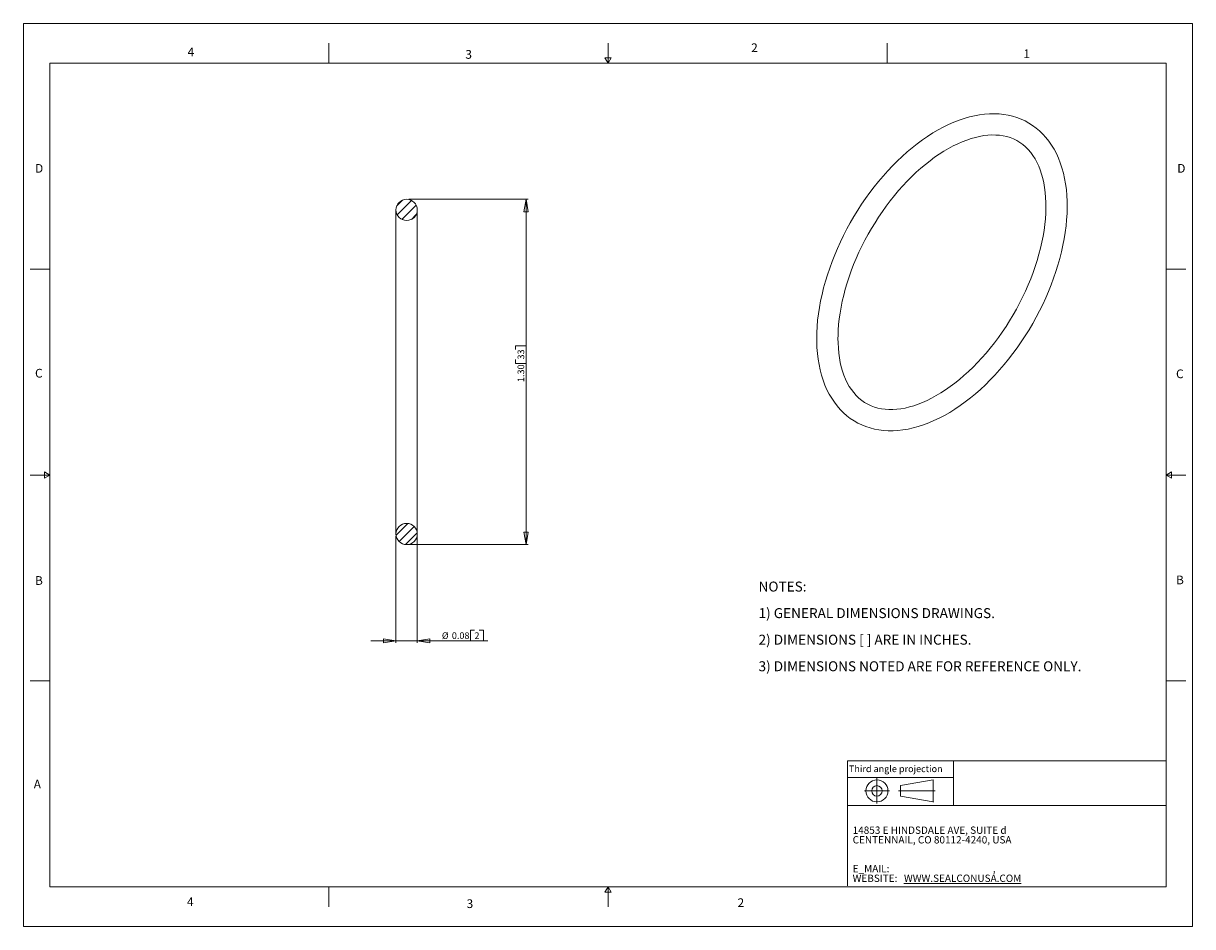
# Model space of a CAD drawing. Units: inches. Extents: x 0 to 22, y 0 to 17.
import ezdxf

# ---------------------------------------------------------------- set-up
doc = ezdxf.new("R2010")
doc.units = ezdxf.units.IN
doc.header["$MEASUREMENT"] = 0
doc.layers.add('VIEW_PV', color=7, linetype='Continuous', lineweight=0)
doc.styles.add('SLDTEXTSTYLE0', font='TXT', dxfattribs={"width": 0.75})
doc.styles.add('SLDTEXTSTYLE1', font='TXT', dxfattribs={"width": 0.711207})
doc.styles.add('SLDTEXTSTYLE10', font='TXT', dxfattribs={"width": 0.7125})
doc.styles.add('SLDTEXTSTYLE2', font='TXT', dxfattribs={"width": 0.675})
doc.styles.add('SLDTEXTSTYLE3', font='TXT', dxfattribs={"width": 0.695122})
doc.styles.add('SLDTEXTSTYLE6', font='TXT', dxfattribs={"width": 0.603804})
doc.styles.add('SLDTEXTSTYLE7', font='TXT', dxfattribs={"width": 0.627482})
doc.styles.add('SLDTEXTSTYLE8', font='TXT', dxfattribs={"width": 0.663})
doc.dimstyles.new('SLDDIMSTYLE0', dxfattribs={"dimtxt": 0.125, "dimasz": 0.23622, "dimexe": 0, "dimexo": 0.0625, "dimgap": 0.03125, "dimtad": 1, "dimtoh": 1, "dimlfac": 0.2, "dimdsep": 46, "dimtxsty": 'SLDTEXTSTYLE0', "dimblk1": 'CLOSED', "dimblk2": 'CLOSED', "dimsah": 1, "dimcen": 0.09, "dimadec": 0, "dimazin": 0, "dimtfac": 1, "dimtofl": 0, "dimtmove": 0, "dimatfit": 3, "dimldrblk": 'CLOSED', "dimfxl": 0, "dimtolj": 1, "dimtzin": 12, "dimarcsym": 0})
doc.dimstyles.new('SLDDIMSTYLE1', dxfattribs={"dimtxt": 0.125, "dimasz": 0.23622, "dimexe": 0, "dimexo": 0.0625, "dimgap": 0.03125, "dimtad": 1, "dimtoh": 1, "dimlfac": 0.2, "dimzin": 4, "dimdsep": 46, "dimtxsty": 'SLDTEXTSTYLE0', "dimblk1": 'CLOSED', "dimblk2": 'CLOSED', "dimsah": 1, "dimcen": 0.09, "dimadec": 0, "dimazin": 0, "dimtfac": 1, "dimtofl": 0, "dimtmove": 0, "dimatfit": 3, "dimldrblk": 'CLOSED', "dimfxl": 0, "dimtolj": 1, "dimtzin": 12, "dimarcsym": 0})

# ---------------------------------------------------------------- blocks, each defined once
blk = doc.blocks.new('SW_NOTE_0')
at = {"layer": 'VIEW_PV', "color": 0, "char_height": 0.1875, "attachment_point": 1}
for s, insert, style in [('NOTES:', (0, 0.24), 'SLDTEXTSTYLE0'), ('1) GENERAL DIMENSIONS DRAWINGS.', (0, -0.26), 'SLDTEXTSTYLE1'), ('2) DIMENSIONS [ ] ARE IN INCHES.', (0, -0.76), 'SLDTEXTSTYLE2'), ('3) DIMENSIONS NOTED ARE FOR REFERENCE ONLY.', (0, -1.26), 'SLDTEXTSTYLE3')]:
    blk.add_mtext(s, dxfattribs=dict(at, insert=insert, style=style))
blk = doc.blocks.new('SW_NOTE_1')
at = {"layer": 'VIEW_PV', "color": 0, "attachment_point": 1}
for s, insert, char_height, style in [('CENTENNAIL, CO 80112-4240, USA', (0, 0), 0.1378, 'SLDTEXTSTYLE7'), ('14853 E HINDSDALE AVE, SUITE d', (0, 0.181), 0.1378, 'SLDTEXTSTYLE6'), ('E_MAIL: ', (0, -0.543), 0.1378, 'SLDTEXTSTYLE8'), (',', (2.638, -0.543), 0.138, 'SLDTEXTSTYLE8'), ('WEBSITE: ', (0, -0.724), 0.1378, 'SLDTEXTSTYLE8'), ('\\LWWW.SEALCONUSA.COM ', (0.966, -0.724), 0.1378, 'SLDTEXTSTYLE8')]:
    blk.add_mtext(s, dxfattribs=dict(at, insert=insert, char_height=char_height, style=style))
blk = doc.blocks.new('Block1')
at = {"layer": 'VIEW_PV'}
for p, q in [((1.264, 0.417), (0.649, 0.309)), ((0.649, 0.309), (0.649, 0.112)), ((1.264, 0.417), (1.264, 0.004)), ((0.649, 0.112), (1.264, 0.004)), ((1.264, 0.004), (1.27, 0))]:
    blk.add_line(p, q, dxfattribs=at)
for radius in [0.207, 0.0984]:
    blk.add_circle((0.207, 0.211), radius, dxfattribs=at)
blk = doc.blocks.new('_Closed')
at = {"color": 0, "linetype": 'ByBlock', "lineweight": -2}
for p, q in [((-1, 0.166667), (0, 0)), ((-1, 0.166667), (-1, -0.166667)), ((0, 0), (-1, -0.166667)), ((0, 0), (-1, 0))]:
    blk.add_line(p, q, dxfattribs=at)
blk = doc.blocks.new('*D5')
at = {"layer": 'VIEW_PV'}
for p, q in [((7.011, 7.351), (7.011, 5.34)), ((7.411, 7.351), (7.411, 5.34)), ((8.411, 5.577), (8.411, 5.379)), ((8.411, 5.577), (8.487, 5.577)), ((8.655, 5.577), (8.579, 5.577)), ((8.655, 5.577), (8.655, 5.379)), ((7.011, 5.379), (6.538, 5.379)), ((7.011, 5.379), (7.411, 5.379)), ((7.411, 5.379), (8.742, 5.379)), ((8.411, 5.379), (8.487, 5.379)), ((8.655, 5.379), (8.579, 5.379))]:
    blk.add_line(p, q, dxfattribs=at)
at = {"layer": 'VIEW_PV', "xscale": 0.2362204724409449, "yscale": 0.2362204724409449}
blk.add_blockref('_Closed', (7.011, 5.379, 0.02), dxfattribs=at)
at = {"layer": 'VIEW_PV', "xscale": 0.2362204724409449, "yscale": 0.2362204724409449, "rotation": 180.0000000000004}
blk.add_blockref('_Closed', (7.411, 5.379, 0.02), dxfattribs=at)
at = {"layer": 'VIEW_PV', "char_height": 0.125, "attachment_point": 1, "style": 'SLDTEXTSTYLE0'}
for s, insert in [('%%c', (7.874, 5.539)), ('0.08', (8.062, 5.539)), ('2', (8.487, 5.539))]:
    blk.add_mtext(s, dxfattribs=dict(at, insert=insert))
blk = doc.blocks.new('*D6')
at = {"layer": 'VIEW_PV'}
for p, q in [((7.25, 13.69), (9.497, 13.69)), ((9.458, 7.19), (9.458, 13.69)), ((9.26, 10.934), (9.458, 10.934)), ((9.26, 10.934), (9.26, 10.859)), ((9.458, 10.934), (9.458, 10.859)), ((9.26, 10.598), (9.26, 10.674)), ((9.26, 10.598), (9.458, 10.598)), ((9.458, 10.598), (9.458, 10.674)), ((7.25, 7.19), (9.497, 7.19))]:
    blk.add_line(p, q, dxfattribs=at)
at = {"layer": 'VIEW_PV', "xscale": 0.2362204724409449, "yscale": 0.2362204724409449}
for p, rotation in [((9.458, 13.69, 0.02), 90.0000000000004), ((9.458, 7.19, 0.02), 270.0000000000004)]:
    blk.add_blockref('_Closed', p, dxfattribs=dict(at, rotation=rotation))
at = {"layer": 'VIEW_PV', "char_height": 0.125, "attachment_point": 1, "rotation": 90, "style": 'SLDTEXTSTYLE0'}
for s, insert in [('33', (9.298, 10.674)), ('1.30', (9.298, 10.25))]:
    blk.add_mtext(s, dxfattribs=dict(at, insert=insert))

msp = doc.modelspace()

# ---------------------------------------------------------------- hatches: boundary and pattern name
at = {"linetype": 'Continuous', "lineweight": 0}
h = msp.add_hatch(dxfattribs=at)
h.set_pattern_fill('ANSI31', style=0)
edge = h.paths.add_edge_path(flags=0)
edge.add_arc((7.211, 13.49), 0.2, 0, 360)
h = msp.add_hatch(dxfattribs=at)
h.set_pattern_fill('ANSI31', style=0)
edge = h.paths.add_edge_path(flags=0)
edge.add_arc((7.211, 7.39), 0.2, 0, 360)

# ---------------------------------------------------------------- linework, layer by layer
at = {"color": 7, "linetype": 'Continuous', "lineweight": 15}
for p, q in [((7.011, 13.49), (7.011, 7.39)), ((7.411, 7.39), (7.411, 13.49))]:
    msp.add_line(p, q, dxfattribs=at)
at = {"color": 7, "linetype": 'Continuous', "lineweight": 15, "flags": 128}
for points in [[(14.927, 11.071), (14.928, 11.011), (14.932, 10.899), (14.941, 10.789), (14.954, 10.682), (14.971, 10.578), (14.992, 10.477), (15.018, 10.378), (15.048, 10.284), (15.082, 10.193), (15.12, 10.106), (15.163, 10.022), (15.209, 9.943), (15.259, 9.869), (15.312, 9.799), (15.369, 9.733), (15.429, 9.672), (15.493, 9.616), (15.559, 9.565), (15.629, 9.519), (15.701, 9.478), (15.776, 9.442), (15.853, 9.411), (15.933, 9.385), (16.015, 9.364), (16.099, 9.348), (16.186, 9.337), (16.274, 9.332), (16.364, 9.332), (16.456, 9.337), (16.55, 9.348), (16.645, 9.364), (16.741, 9.385), (16.838, 9.412), (16.935, 9.444), (17.034, 9.481), (17.132, 9.523), (17.231, 9.57), (17.33, 9.622), (17.429, 9.679), (17.527, 9.74), (17.625, 9.806), (17.722, 9.876), (17.818, 9.951), (17.913, 10.029), (18.007, 10.112), (18.1, 10.198), (18.191, 10.288), (18.28, 10.382), (18.368, 10.478), (18.454, 10.578), (18.538, 10.681), (18.62, 10.787), (18.699, 10.895), (18.776, 11.006), (18.85, 11.119), (18.922, 11.233), (18.991, 11.35), (19.057, 11.469), (19.12, 11.589), (19.179, 11.71), (19.236, 11.832), (19.289, 11.955), (19.339, 12.079), (19.385, 12.203), (19.428, 12.327), (19.467, 12.451), (19.502, 12.576), (19.533, 12.699), (19.561, 12.823), (19.584, 12.945), (19.604, 13.066), (19.619, 13.187), (19.63, 13.305), (19.637, 13.423), (19.64, 13.538), (19.639, 13.652), (19.634, 13.763), (19.624, 13.872), (19.61, 13.978), (19.591, 14.082), (19.569, 14.182), (19.542, 14.279), (19.511, 14.373), (19.475, 14.463), (19.436, 14.549), (19.393, 14.631), (19.346, 14.709), (19.295, 14.782), (19.24, 14.851), (19.183, 14.915), (19.121, 14.975), (19.057, 15.029), (18.99, 15.079), (18.92, 15.124), (18.847, 15.164), (18.771, 15.199), (18.693, 15.228), (18.613, 15.253), (18.53, 15.273), (18.445, 15.287), (18.358, 15.296), (18.269, 15.3), (18.178, 15.298), (18.086, 15.292), (17.992, 15.28), (17.897, 15.262), (17.801, 15.239), (17.703, 15.211), (17.605, 15.178), (17.507, 15.14), (17.408, 15.096), (17.309, 15.048), (17.21, 14.995), (17.112, 14.937), (17.014, 14.874), (16.916, 14.807), (16.819, 14.735), (16.723, 14.66), (16.629, 14.58), (16.535, 14.496), (16.443, 14.409), (16.352, 14.318), (16.263, 14.224), (16.176, 14.126), (16.09, 14.025), (16.007, 13.922), (15.926, 13.815), (15.847, 13.707), (15.771, 13.595), (15.698, 13.482), (15.627, 13.366), (15.559, 13.249), (15.493, 13.13), (15.431, 13.01), (15.372, 12.888), (15.317, 12.766), (15.265, 12.643), (15.216, 12.519), (15.171, 12.395), (15.129, 12.27), (15.091, 12.146), (15.057, 12.022), (15.027, 11.898), (15, 11.775), (14.978, 11.653), (14.959, 11.532), (14.945, 11.412), (14.935, 11.294), (14.929, 11.177), (14.927, 11.071)], [(15.327, 11.071), (15.328, 11.124), (15.332, 11.227), (15.339, 11.332), (15.351, 11.439), (15.366, 11.548), (15.385, 11.659), (15.408, 11.771), (15.435, 11.885), (15.465, 11.999), (15.499, 12.114), (15.536, 12.229), (15.578, 12.345), (15.622, 12.46), (15.67, 12.576), (15.722, 12.691), (15.776, 12.805), (15.834, 12.918), (15.894, 13.03), (15.957, 13.14), (16.024, 13.249), (16.092, 13.355), (16.163, 13.46), (16.237, 13.562), (16.312, 13.662), (16.389, 13.759), (16.469, 13.853), (16.55, 13.944), (16.632, 14.032), (16.716, 14.116), (16.8, 14.197), (16.886, 14.274), (16.972, 14.346), (17.059, 14.415), (17.146, 14.479), (17.233, 14.54), (17.321, 14.595), (17.407, 14.646), (17.494, 14.693), (17.58, 14.735), (17.665, 14.772), (17.749, 14.805), (17.832, 14.832), (17.913, 14.855), (17.993, 14.874), (18.071, 14.887), (18.148, 14.896), (18.223, 14.9), (18.296, 14.899), (18.367, 14.894), (18.436, 14.883), (18.503, 14.868), (18.567, 14.849), (18.63, 14.824), (18.691, 14.794), (18.749, 14.759), (18.805, 14.719), (18.857, 14.674), (18.907, 14.625), (18.953, 14.571), (18.995, 14.513), (19.035, 14.451), (19.071, 14.385), (19.104, 14.315), (19.133, 14.241), (19.159, 14.164), (19.181, 14.083), (19.2, 13.998), (19.215, 13.91), (19.227, 13.819), (19.235, 13.724), (19.24, 13.627), (19.24, 13.527), (19.237, 13.425), (19.23, 13.32), (19.219, 13.213), (19.205, 13.104), (19.187, 12.994), (19.164, 12.882), (19.138, 12.769), (19.109, 12.655), (19.076, 12.54), (19.039, 12.424), (18.998, 12.309), (18.954, 12.193), (18.907, 12.078), (18.856, 11.963), (18.802, 11.849), (18.745, 11.735), (18.685, 11.623), (18.623, 11.513), (18.557, 11.404), (18.489, 11.296), (18.418, 11.191), (18.345, 11.088), (18.27, 10.988), (18.193, 10.89), (18.114, 10.796), (18.034, 10.704), (17.952, 10.616), (17.868, 10.531), (17.784, 10.45), (17.698, 10.372), (17.612, 10.299), (17.525, 10.229), (17.438, 10.164), (17.351, 10.103), (17.264, 10.047), (17.177, 9.994), (17.09, 9.947), (17.004, 9.904), (16.919, 9.866), (16.835, 9.833), (16.752, 9.804), (16.67, 9.78), (16.59, 9.761), (16.511, 9.747), (16.434, 9.737), (16.359, 9.732), (16.286, 9.732), (16.215, 9.736), (16.145, 9.746), (16.078, 9.76), (16.012, 9.779), (15.949, 9.803), (15.888, 9.831), (15.829, 9.865), (15.773, 9.904), (15.72, 9.948), (15.67, 9.997), (15.623, 10.05), (15.58, 10.107), (15.54, 10.168), (15.503, 10.233), (15.47, 10.303), (15.44, 10.376), (15.414, 10.452), (15.39, 10.533), (15.371, 10.617), (15.355, 10.704), (15.342, 10.795), (15.334, 10.889), (15.329, 10.985), (15.327, 11.071)]]:
    msp.add_lwpolyline(points, dxfattribs=at)
at = {"color": 7, "linetype": 'Continuous', "lineweight": 15}
for centre in [(7.211, 13.49), (7.211, 7.39)]:
    msp.add_circle(centre, 0.2, dxfattribs=at)
at = {"layer": 'VIEW_PV', "linetype": 'Continuous'}
for p, q in [((0, 17), (22, 17)), ((0, 17), (0, 0)), ((22, 17), (22, 0)), ((0, 0), (22, 0))]:
    msp.add_line(p, q, dxfattribs=at)
at = {"layer": 'VIEW_PV'}
for p, q in [((5.75, 16.625), (5.75, 16.25)), ((11, 16.25), (11, 16.625)), ((16.25, 16.625), (16.25, 16.25)), ((11.06, 16.354), (10.94, 16.354)), ((10.94, 16.354), (11, 16.25)), ((11, 16.25), (11.06, 16.354)), ((0.5, 16.25), (21.5, 16.25)), ((0.5, 16.25), (0.5, 0.75)), ((21.5, 0.75), (21.5, 16.25)), ((0.125, 12.375), (0.5, 12.375)), ((21.5, 12.375), (21.875, 12.375)), ((0.125, 8.5), (0.5, 8.5)), ((0.5, 8.5), (0.396, 8.56)), ((0.396, 8.56), (0.396, 8.44)), ((0.396, 8.44), (0.5, 8.5)), ((21.604, 8.56), (21.5, 8.5)), ((21.5, 8.5), (21.875, 8.5)), ((21.5, 8.5), (21.604, 8.44)), ((21.604, 8.44), (21.604, 8.56)), ((0.125, 4.625), (0.5, 4.625)), ((21.5, 4.625), (21.875, 4.625)), ((15.504, 2.805), (15.504, 2.278)), ((16.06, 2.791), (16.06, 2.318)), ((15.504, 2.278), (15.504, 2.542)), ((16.296, 2.555), (15.824, 2.555)), ((16.463, 2.555), (17.157, 2.555)), ((0.5, 0.75), (21.5, 0.75)), ((5.75, 0.75), (5.75, 0.375)), ((11, 0.75), (10.94, 0.646)), ((11, 0.375), (11, 0.75)), ((11.06, 0.646), (11, 0.75)), ((10.94, 0.646), (11.06, 0.646))]:
    msp.add_line(p, q, dxfattribs=at)
at = {"layer": 'VIEW_PV', "color": 7, "lineweight": 15}
for q in [(21.5, 3.118), (15.504, 0.766)]:
    msp.add_line((15.504, 3.118), q, dxfattribs=at)
at = {"layer": 'VIEW_PV', "lineweight": 15}
for p, q in [((17.498, 3.118), (17.498, 2.278)), ((15.504, 2.805), (17.498, 2.805)), ((21.5, 2.278), (15.504, 2.278))]:
    msp.add_line(p, q, dxfattribs=at)

# ---------------------------------------------------------------- block references
at = {"color": 7, "linetype": 'Continuous'}
msp.add_blockref('Block1', (15.853, 2.344), dxfattribs=at)
at = {"layer": 'VIEW_PV'}
msp.add_blockref('SW_NOTE_0', (13.833, 6.254), dxfattribs=at)
at = {"layer": 'VIEW_PV', "color": 7}
msp.add_blockref('SW_NOTE_1', (15.603, 1.703), dxfattribs=at)

# ---------------------------------------------------------------- texts
at = {"layer": 'VIEW_PV', "attachment_point": 1}
for s, insert, char_height, style in [('4', (3.09, 16.545), 0.164, 'SLDTEXTSTYLE0'), ('3', (8.316, 16.498), 0.164, 'SLDTEXTSTYLE0'), ('2', (13.694, 16.624), 0.164, 'SLDTEXTSTYLE0'), ('1', (18.816, 16.51), 0.164, 'SLDTEXTSTYLE0'), ('D', (0.219, 14.353), 0.164, 'SLDTEXTSTYLE0'), ('D', (21.711, 14.353), 0.164, 'SLDTEXTSTYLE0'), ('C', (0.219, 10.498), 0.164, 'SLDTEXTSTYLE0'), ('C', (21.688, 10.486), 0.164, 'SLDTEXTSTYLE0'), ('B', (21.688, 6.607), 0.164, 'SLDTEXTSTYLE0'), ('B', (0.219, 6.596), 0.164, 'SLDTEXTSTYLE0'), ('Third angle projection', (15.534, 3.033), 0.125, 'SLDTEXTSTYLE10'), ('A', (0.195, 2.764), 0.164, 'SLDTEXTSTYLE0'), ('4', (3.078, 0.549), 0.164, 'SLDTEXTSTYLE0'), ('3', (8.34, 0.514), 0.164, 'SLDTEXTSTYLE0'), ('2', (13.438, 0.533), 0.164, 'SLDTEXTSTYLE0')]:
    msp.add_mtext(s, dxfattribs=dict(at, insert=insert, char_height=char_height, style=style))

# ---------------------------------------------------------------- dimensions: what is measured, and where the dimension line sits
at = {"layer": 'VIEW_PV'}
dim = msp.add_linear_dim(base=(9.458, 13.69), p1=(7.211, 7.19), p2=(7.211, 13.69), angle=90, dimstyle='SLDDIMSTYLE1', dxfattribs=at)
dim.commit()
dim.dimension.update_dxf_attribs({"geometry": '*D6', "text_midpoint": (9.458, 10.605), "dimtype": 160})
dim = msp.add_linear_dim(base=(7.411, 5.379), p1=(7.011, 7.39), p2=(7.411, 7.39), text='%%c<>', dimstyle='SLDDIMSTYLE0', dxfattribs=at)
dim.commit()
dim.dimension.update_dxf_attribs({"geometry": '*D5', "text_midpoint": (8.277, 5.379), "dimtype": 160})

doc.saveas('drawing.dxf')
